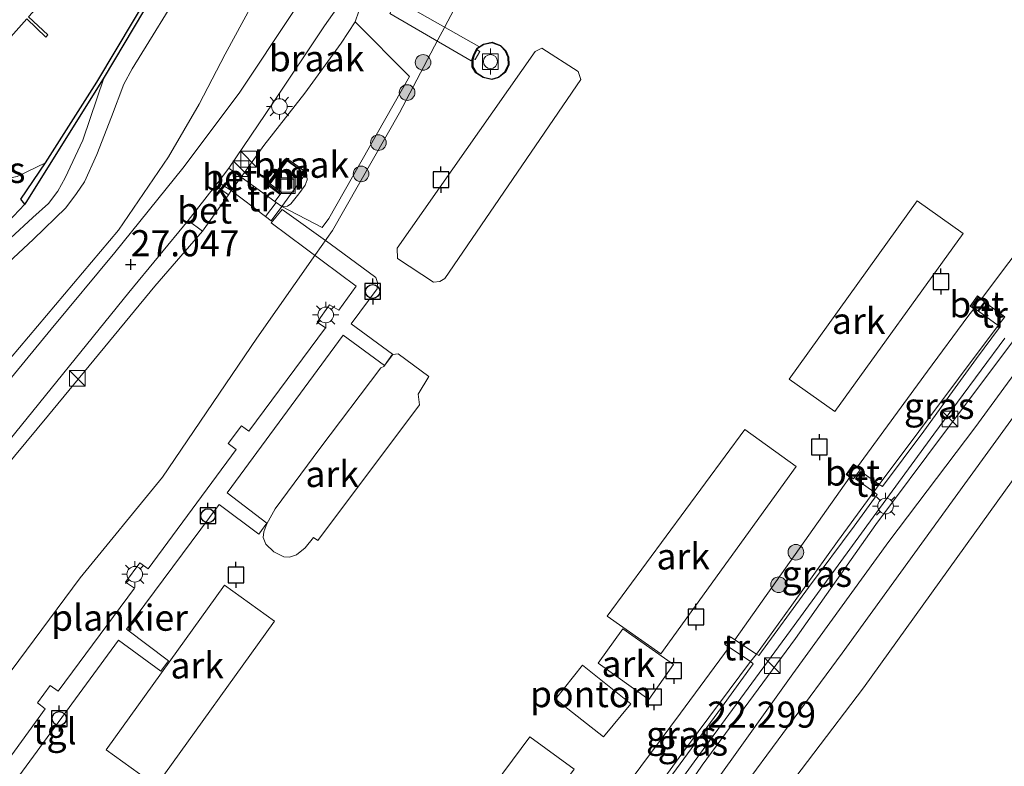
# Model space of a CAD drawing. Units: metres. Extents: x 184975 to 190012, y 349998 to 356252.
# Drawn here: x 189495 to 189589, y 350436 to 350508 of the extents above; entities that cross this region are included whole.
import ezdxf
from ezdxf.enums import TextEntityAlignment as Align

# ---------------------------------------------------------------- set-up
doc = ezdxf.new("R2010")
doc.units = ezdxf.units.M
doc.layers.get('0').update_dxf_attribs({"lineweight": 25})
for name, color, linetype, lineweight in [('B-ME-AL-OVERIG-GV-B6', 7, 'BV-GELEIDERAIL', 18), ('B-ME-AL-OVERIG-GV-B7', 7, 'BV-GELEIDERAIL', 18), ('B-ME-GR-BOOM-GV-B6', 93, 'Continuous', 18), ('B-ME-GR-BOOM-S-B1', 93, 'Continuous', 18), ('B-ME-GW-KRUINLIJN-L-B1', 93, 'Continuous', 18), ('B-ME-GW-TEENLIJN-L-B1', 93, 'Continuous', 18), ('B-ME-IE-GRASLAND-GV-B6', 93, 'Continuous', 18), ('B-ME-IE-GRONDWERKLIJN-GROND_NIETINGERICHT-GV-B6', 253, 'Continuous', 18), ('B-ME-IE-INRICHTINGSELEMENT-S-B1', 253, 'Continuous', 18), ('B-ME-IE-MEUBILAIR_WEGMEUBILAIR-LICHTMAST-S-B1', 8, 'Continuous', 18), ('B-ME-IE-MEUBILAIR_WEGMEUBILAIR-LICHTMAST-S-B2', 8, 'Continuous', 18), ('B-ME-KW-LOOPBRUG-GV-B7', 213, 'Continuous', 18), ('B-ME-MW-MUUR-GV-B6', 8, 'IE-TERREINAFSCHEIDING-KUNSTMATIG', 18), ('B-ME-MW-MUUR-L-B1', 8, 'IE-TERREINAFSCHEIDING-KUNSTMATIG', 18), ('B-ME-OB-BEKLEDING-GV-B6', 253, 'Continuous', 18), ('B-ME-OB-WATERLIJN-L-B1', 133, 'OB-WATERLIJN', 18), ('B-ME-OG-BEBOUWING-GV-B6', 173, 'Continuous', 18), ('B-ME-OG-WATER-GV-B6', 153, 'Continuous', 18), ('B-ME-VH-VERH_SOORT-BETON-OVERIG-GV-B6', 8, 'IE-TERREINAFSCHEIDING-NATUURLIJK-HOUTWAL', 18), ('B-ME-VH-VERH_SOORT-GV-B6', 8, 'Continuous', 18), ('B-ME-VH-VERH_SOORT-KLINKERS-GV-B6', 8, 'IE-TERREINAFSCHEIDING-NATUURLIJK-HOUTWAL', 18), ('B-ME-VH-VERH_SOORT-TEGELS-GV-B6', 8, 'Continuous', 18), ('B-ME-VV-BOLDER-S-B1', 213, 'Continuous', 18)]:
    doc.layers.add(name, color=color, linetype=linetype, lineweight=lineweight)
for name, color, linetype in [('B-ME-GC-DAMWAND-GV-B6', 10, 'Continuous'), ('B-ME-GW-HOOGTEPUNT-S-B1', 10, 'Continuous'), ('B-ME-VV-AFMEERCONSTRUCTIE-S-B1', 10, 'Continuous'), ('B-ME-VV-BOLDER-S-B2', 10, 'Continuous'), ('B-ME-VV-KADEMUUR-GV-B6', 10, 'Continuous')]:
    doc.layers.add(name, color=color, linetype=linetype)
doc.styles.add('NLCS-ISO', font='NLCS-ISO.TTF')
doc.linetypes.add('BV-GELEIDERAIL', pattern='A,10,-3,[108,NLCS.SHX,S=1,R=0,X=0,Y=0],-3', length=16)
doc.linetypes.add('IE-TERREINAFSCHEIDING-KUNSTMATIG', pattern='A,4,[82,NLCS.SHX,S=0.75,R=90,X=0,Y=0],4,-2', length=10)
doc.linetypes.add('IE-TERREINAFSCHEIDING-NATUURLIJK-HOUTWAL', pattern='A,7,-1.5,[67,NLCS.SHX,S=0.75,R=45,X=0,Y=0],-1.5,7,-1.5,[70,NLCS.SHX,S=0.75,R=0,X=0,Y=0],-1.5', length=20)
doc.linetypes.add('OB-WATERLIJN', pattern='A,10,[32,NLCS.SHX,S=2,R=0,X=0,Y=0],-12', length=22)

# ---------------------------------------------------------------- blocks, each defined once
blk = doc.blocks.new('hoogtepunt')
for p, q in [((-0.5, 0), (0.5, 0)), ((0, 0.5), (0, -0.5))]:
    blk.add_line(p, q)
blk = doc.blocks.new('boom')
h = blk.add_hatch(color=256)
edge = h.paths.add_edge_path()
edge.add_arc((0, 0), 0.75, 0, 360)
blk.add_circle((0, 0), 0.75)
blk = doc.blocks.new('kast')
blk.add_line((-0.75, -0.75), (0.75, 0.75))
blk.add_lwpolyline([(-0.75, 0.75), (0.75, 0.75), (0.75, -0.75), (-0.75, -0.75)], close=True)
blk = doc.blocks.new('lantaarnpaal')
for p, q in [((0, 0.75), (0, 1.25)), ((-0.75, 0), (-1.25, 0)), ((-0.884, 0.884), (-0.53, 0.53)), ((0.53, 0.53), (0.884, 0.884)), ((0.75, 0), (1.25, 0)), ((-0.53, -0.53), (-0.884, -0.884)), ((0, -0.75), (0, -1.25)), ((0.53, -0.53), (0.884, -0.884))]:
    blk.add_line(p, q)
blk.add_circle((0, 0), 0.75)
blk = doc.blocks.new('meerpaal')
for p, q in [((-0.75, 0), (-1.25, 0)), ((0.75, 0.75), (-0.75, 0.75)), ((-0.75, 0.75), (-0.75, -0.75)), ((0.75, -0.75), (0.75, 0.75)), ((0.75, 0), (1.25, 0)), ((-0.75, -0.75), (0.75, -0.75))]:
    blk.add_line(p, q)
blk = doc.blocks.new('bolder')
for p, q in [((-0.75, 0), (-1.25, 0)), ((-0.75, 0.75), (-0.75, -0.75)), ((0.75, 0.75), (-0.75, 0.75)), ((0.75, -0.75), (0.75, 0.75)), ((0.75, 0), (1.25, 0)), ((-0.75, -0.75), (0.75, -0.75))]:
    blk.add_line(p, q)
blk.add_circle((0, 0), 0.673)
blk = doc.blocks.new('put')
for p, q in [((0.75, 0.75), (-0.75, 0.75)), ((-0.75, 0.75), (-0.75, -0.75)), ((0.75, -0.75), (0.75, 0.75)), ((-0.75, -0.75), (0.75, -0.75))]:
    blk.add_line(p, q)
blk.add_lwpolyline([(-0.625, 0.625), (0.625, 0.625), (0.625, -0.625), (-0.625, -0.625)], close=True)

msp = doc.modelspace()

# ---------------------------------------------------------------- linework, layer by layer
at = {"layer": 'B-ME-AL-OVERIG-GV-B6'}
for points in [[(189530.7115, 350484.8584, 21.3873), (189530.6526, 350485.835, 21.3873), (189543.8787, 350504.6646, 21.374), (189544.5158, 350504.9827, 21.374), (189548.0023, 350502.739, 21.3607), (189548.2406, 350501.9962, 21.4007), (189535.2239, 350482.933, 21.414), (189534.7397, 350482.6301, 21.3207), (189534.1423, 350482.5829, 21.3207), (189530.7115, 350484.8584, 21.3873)], [(189568.21, 350473.303, 21.152), (189580.442, 350490.358, 21.152), (189584.873, 350487.246, 21.152), (189572.556, 350470.191, 21.152), (189568.21, 350473.303, 21.152)], [(189532.677, 350471.875, 21.152), (189532.8045, 350470.8361, 21.4318), (189523.0769, 350457.8527, 21.494), (189522.6402, 350458.1364, 21.5562), (189521.8701, 350457.1624, 21.9651), (189521.0355, 350456.4676, 22.0362), (189520.3447, 350456.2711, 22.0362), (189519.8038, 350456.3001, 22.0095), (189518.8675, 350456.7604, 22.0095), (189518.0891, 350457.5068, 22.0095), (189517.8365, 350458.1402, 22.0184), (189517.9089, 350458.6668, 22.0184), (189518.1829, 350459.4401, 22.0629), (189518.976, 350460.876, 21.152), (189523.27, 350466.66, 21.152), (189529.092, 350474.379, 21.152), (189529.4, 350474.5, 21.152), (189530.245, 350475.656, 21.152), (189530.749, 350475.712, 21.152), (189533.706, 350473.537, 21.152), (189532.677, 350471.875, 21.152)], [(189550.7691, 350450.6145, 21.4207), (189563.9604, 350468.4781, 21.4607), (189568.8776, 350464.9519, 21.5807), (189555.8979, 350446.994, 21.5881), (189550.7691, 350450.6145, 21.4207)], [(189514.142, 350453.582, 21.134), (189518.921, 350450.146, 21.134), (189507.58, 350434.363, 21.134), (189502.804, 350437.806, 21.134), (189514.142, 350453.582, 21.134)], [(189549.9065, 350446.1179, 21.3407), (189552.2642, 350449.3918, 21.3674), (189557.1362, 350445.9767, 21.3852), (189554.7606, 350442.6461, 21.3941), (189549.9065, 350446.1179, 21.3407)], [(189548.4193, 350445.9101, 21.323), (189553.0306, 350442.2153, 21.3852), (189550.4336, 350439.0444, 21.3496), (189545.8379, 350442.6587, 21.3585), (189548.4193, 350445.9101, 21.323)], [(189532.307, 350424.152, 21.152), (189543.353, 350439.069, 21.152), (189547.598, 350435.967, 21.152), (189536.528, 350421.025, 21.152), (189532.307, 350424.152, 21.152)]]:
    msp.add_polyline3d(points, dxfattribs=at)
at = {"layer": 'B-ME-AL-OVERIG-GV-B7'}
for points in [[(189499.5381, 350513.9866, 22.6135), (189499.2206, 350513.5696, 22.4582), (189499.8832, 350512.9767, 21.533), (189497.8766, 350510.7555, 21.5212), (189499.7468, 350509.0685, 21.5686), (189499.5482, 350508.8577, 21.5804), (189497.7188, 350510.558, 21.5923), (189495.356, 350507.9913, 21.4915), (189497.2287, 350506.2542, 21.533), (189497.0392, 350506.0413, 21.539), (189495.2146, 350507.7864, 23.4362), (189492.0882, 350504.2957, 24.3795)], [(189488.529, 350430.164, 23.415), (189496.973, 350441.729, 23.441), (189496.226, 350442.328, 23.423), (189497.434, 350443.981, 23.415), (189498.207, 350443.44, 23.426), (189505.527, 350453.304, 23.379), (189504.665, 350453.866, 23.368), (189506.039, 350455.715, 23.368), (189506.824, 350455.132, 23.368), (189515.239, 350466.576, 23.521), (189514.483, 350467.15, 23.503), (189515.755, 350468.835, 23.492), (189516.454, 350468.332, 23.492), (189523.801, 350478.198, 23.485), (189523.005, 350478.752, 23.485), (189524.188, 350480.423, 23.488), (189525.064, 350479.886, 23.485), (189526.754, 350482.188, 23.525), (189518.606, 350488.264, 23.499), (189519.658, 350489.549, 23.448)], [(189519.658, 350489.549, 23.448), (189524.235, 350486.263, 23.517), (189528.632, 350483.027, 23.659), (189528.78, 350482.555, 23.692), (189528.746, 350481.938, 23.703), (189526.258, 350478.58, 23.67), (189530.225, 350475.697, 22.357), (189529.449, 350474.591, 22.353), (189525.491, 350477.5, 23.743), (189514.402, 350462.401, 23.728), (189518.185, 350459.52, 22.411), (189517.429, 350458.445, 22.52), (189513.613, 350461.311, 23.757), (189504.737, 350449.359, 23.757), (189508.784, 350446.321, 21.833), (189508.035, 350445.344, 21.982), (189503.993, 350448.307, 23.779), (189494.788, 350435.761, 23.688), (189489.5488, 350428.6818, 23.5445)]]:
    msp.add_polyline3d(points, dxfattribs=at)
at = {"layer": 'B-ME-GC-DAMWAND-GV-B6'}
msp.add_polyline3d([(189605.334, 350676.08, 22.264), (189587.978, 350646.599, 22.235), (189571.474, 350618.817, 22.283), (189557.23, 350594.476, 22.34), (189539.496, 350564.864, 22.302), (189521.451, 350533.815, 22.416), (189502.603, 350502.21, 22.387), (189495.013, 350490.062, 22.426), (189494.642, 350490.513, 22.426), (189496.986, 350494.02, 20.752), (189501.913, 350501.713, 20.752), (189523.459, 350537.78, 20.752), (189539.263, 350564.97, 20.752), (189563.375, 350605.833, 20.752), (189582.433, 350637.861, 20.762), (189624.332, 350708.4691, 20.762)], dxfattribs=at)
at = {"layer": 'B-ME-GR-BOOM-GV-B6'}
msp.add_polyline3d([(189565.7951, 350431.2434, 27.2326), (189575.3158, 350443.7612, 27.1526), (189586.7195, 350459.6164, 27.1126), (189596.6828, 350473.4652, 26.8974)], dxfattribs=at)
at = {"layer": 'B-ME-GW-KRUINLIJN-L-B1'}
msp.add_line((189576.809, 350463.218, 22.389), (189588.209, 350478.436, 22.389), dxfattribs=at)
for points in [[(189493.651, 350475.302, 27.585), (189503.975, 350487.553, 26.792), (189508.763, 350494.592, 26.508), (189511.71, 350499.63, 26.284), (189514.19, 350504.401, 26.254), (189518.578, 350512.476, 26.098), (189521.56, 350518.248, 25.963), (189525.146, 350525.556, 25.702), (189528.229, 350531.696, 25.373), (189532.319, 350540.505, 25.127), (189534.464, 350545.111, 24.94)], [(189527.037, 350510.151, 26.224), (189527.0096, 350508.5069, 26.1039), (189526.6406, 350507.5078, 26.1483), (189525.304, 350505.4508, 26.2372), (189521.8272, 350500.6579, 26.3528), (189517.9032, 350495.6772, 26.3616), (189515.741, 350492.617, 26.3393)], [(189480.786, 350485.598, 23.863), (189482.929, 350485.8137, 23.9162), (189485.0066, 350485.4589, 23.7651), (189486.9353, 350484.8399, 23.8362), (189489.2027, 350484.4456, 23.9962), (189490.8162, 350484.8676, 23.9873), (189492.3527, 350485.8462, 23.9784), (189493.6502, 350486.7855, 23.9784), (189495.7768, 350488.7648, 24.2184), (189497.2727, 350490.1101, 24.2273), (189498.1646, 350491.3015, 24.0051), (189498.8701, 350492.5774, 23.6762), (189500.5565, 350496.1757, 23.0095), (189502.603, 350502.21, 22.387)], [(189550.4296, 350414.1111, 25.497), (189551.8179, 350418.4014, 25.0037), (189552.733, 350420.5251, 24.3504), (189553.1654, 350422.3802, 24.657), (189553.9201, 350423.8891, 24.497), (189555.0951, 350426.0464, 24.5104), (189556.4541, 350428.1634, 24.497), (189560.3687, 350433.6694, 24.377), (189568.5399, 350445.0919, 24.3637), (189577.7325, 350457.7592, 24.177), (189585.9855, 350468.6488, 24.2104), (189594.7511, 350480.6358, 24.3507), (189602.7242, 350491.6601, 24.3107), (189606.1039, 350496.0971, 24.2574), (189607.1151, 350496.9872, 24.3374), (189608.3584, 350497.5307, 24.4841), (189610.5288, 350497.8187, 24.7907)], [(189565.7951, 350431.2434, 27.2326), (189575.3158, 350443.7612, 27.1526), (189586.7195, 350459.6164, 27.1126), (189596.6828, 350473.4652, 26.8974), (189606.0252, 350487.2707, 26.8041), (189610.5244, 350493.7445, 26.6574), (189611.7083, 350494.868, 26.6041), (189613.0105, 350495.4103, 26.5907), (189614.1888, 350495.2876, 26.5641), (189615.0374, 350494.7622, 26.5507), (189619.9554, 350491.2354, 26.5863), (189631.7986, 350482.8438, 26.7463), (189637.2904, 350479.2425, 26.7663), (189640.3603, 350478.054, 26.8463), (189642.972, 350477.6811, 26.8463), (189644.9827, 350477.8499, 26.8463), (189646.2632, 350478.4468, 26.8463), (189647.7884, 350479.5648, 26.9596), (189658.599, 350497.992, 26.992)], [(189521.9965, 350493.0892, 23.3921), (189522.0595, 350492.388, 23.3862), (189521.8534, 350491.864, 23.3921), (189521.2591, 350491.0226, 23.3921), (189520.4913, 350490.0638, 23.3981), (189520.1683, 350489.8626, 23.3507), (189519.6344, 350489.8285, 23.4711)], [(189514.78, 350491.356, 26.377), (189514.521, 350490.957, 26.5676), (189512.0329, 350487.4553, 26.8046), (189507.454, 350482.1871, 27.0105), (189497.2929, 350469.8449, 27.7572), (189486.2383, 350456.577, 28.5572)], [(189565.086, 350446.96, 22.371), (189567.576, 350450.433, 22.373), (189572.835, 350457.768, 22.378), (189576.3, 350462.5, 22.346)], [(189553.214, 350430.966, 22.367), (189557.921, 350437.445, 22.306), (189559.474, 350439.527, 22.315), (189564.504, 350446.267, 22.346)]]:
    msp.add_polyline3d(points, dxfattribs=at)
at = {"layer": 'B-ME-GW-TEENLIJN-L-B1'}
for points in [[(189490.9771, 350482.1777, 24.5118), (189495.8351, 350486.6956, 24.3118), (189498.9552, 350489.6872, 24.3318), (189499.9514, 350491.0577, 24.2184), (189500.722, 350492.1801, 23.9784), (189501.9044, 350494.8147, 23.4984), (189503.3015, 350498.4187, 23.0895), (189504.4862, 350501.5254, 22.8229), (189505.304, 350502.9872, 22.8407), (189510.4784, 350511.4706, 22.8407), (189521.1655, 350529.7007, 22.5941), (189529.9123, 350545.2285, 22.6341), (189537.2254, 350558.16, 22.6608), (189545.6635, 350572.5842, 22.7275), (189555.7581, 350589.6934, 22.6875), (189566.4616, 350607.9973, 22.7008), (189577.1928, 350625.8103, 22.6741), (189587.3183, 350642.6479, 22.7808), (189598.9346, 350662.3105, 22.7141), (189608.7909, 350679.3559, 22.6608)], [(189554.3963, 350428.3381, 22.4504), (189559.8649, 350436.3394, 22.397), (189568.815, 350448.4782, 22.4059), (189576.4879, 350459.3981, 22.4326), (189582.971, 350468.0505, 22.4593), (189592.971, 350481.368, 22.5241), (189602.9953, 350495.1496, 22.5241), (189606.1723, 350499.3298, 22.5374), (189607.3641, 350500.3875, 22.5374), (189608.9432, 350501.373, 22.4841), (189609.8852, 350501.8483, 22.413), (189610.8892, 350502.2235, 22.413), (189612.41, 350502.678, 22.434)], [(189550.4296, 350414.1111, 25.497), (189551.971, 350417.1677, 25.1904), (189553.2489, 350419.2901, 25.0837), (189554.92, 350421.8153, 24.937), (189556.6373, 350424.232, 24.8837), (189563.0023, 350433.1588, 24.7104), (189573.2619, 350447.062, 24.7504), (189583.8318, 350461.6416, 24.6974), (189596.1754, 350478.6614, 24.9374), (189605.7357, 350491.5033, 24.8174), (189610.5288, 350497.8187, 24.7907)]]:
    msp.add_polyline3d(points, dxfattribs=at)
at = {"layer": 'B-ME-IE-GRASLAND-GV-B6'}
for points in [[(189490.9771, 350482.1777, 24.5118), (189495.8351, 350486.6956, 24.3118), (189498.9552, 350489.6872, 24.3318), (189499.9514, 350491.0577, 24.2184), (189500.722, 350492.1801, 23.9784), (189501.9044, 350494.8147, 23.4984), (189503.3015, 350498.4187, 23.0895), (189504.4862, 350501.5254, 22.8229), (189505.304, 350502.9872, 22.8407), (189510.4784, 350511.4706, 22.8407), (189521.1655, 350529.7007, 22.5941), (189529.9123, 350545.2285, 22.6341), (189537.2254, 350558.16, 22.6608), (189545.6635, 350572.5842, 22.7275), (189555.7581, 350589.6934, 22.6875), (189566.4616, 350607.9973, 22.7008), (189577.1928, 350625.8103, 22.6741), (189587.3183, 350642.6479, 22.7808), (189598.9346, 350662.3105, 22.7141), (189608.7909, 350679.3559, 22.6608)], [(189608.7909, 350679.3559, 22.6608), (189598.9346, 350662.3105, 22.7141), (189587.3183, 350642.6479, 22.7808), (189577.1928, 350625.8103, 22.6741), (189566.4616, 350607.9973, 22.7008), (189555.7581, 350589.6934, 22.6875), (189545.6635, 350572.5842, 22.7275), (189537.2254, 350558.16, 22.6608), (189529.9123, 350545.2285, 22.6341), (189521.1655, 350529.7007, 22.5941), (189510.4784, 350511.4706, 22.8407), (189505.304, 350502.9872, 22.8407), (189504.4862, 350501.5254, 22.8229), (189503.3015, 350498.4187, 23.0895), (189501.9044, 350494.8147, 23.4984), (189500.722, 350492.1801, 23.9784), (189499.9514, 350491.0577, 24.2184), (189498.9552, 350489.6872, 24.3318), (189495.8351, 350486.6956, 24.3118), (189490.9771, 350482.1777, 24.5118)], [(189493.6502, 350486.7855, 23.9784), (189495.7768, 350488.7648, 24.2184), (189497.2727, 350490.1101, 24.2273), (189498.1646, 350491.3015, 24.0051), (189498.8701, 350492.5774, 23.6762), (189500.5565, 350496.1757, 23.0095), (189502.603, 350502.21, 22.387), (189521.451, 350533.815, 22.416), (189539.496, 350564.864, 22.302), (189557.23, 350594.476, 22.34), (189571.474, 350618.817, 22.283), (189587.978, 350646.599, 22.235), (189605.334, 350676.08, 22.264)], [(189553.2966, 350558.7252, 24.5858), (189548.2243, 350561.5215, 24.5947), (189545.4113, 350556.4929, 24.6391), (189539.3462, 350545.8558, 24.9769), (189535.3653, 350538.889, 25.2702), (189534.5575, 350537.5076, 25.3147), (189533.9835, 350536.2758, 25.3325), (189531.5211, 350530.1473, 25.6436), (189529.1939, 350524.3539, 25.8925), (189526.8313, 350519.5016, 26.0525), (189523.8603, 350514.0473, 26.1325), (189522.0064, 350510.5449, 26.297), (189520.753, 350508.49, 26.33), (189515.545, 350500.679, 26.435), (189510.155, 350493.482, 26.57), (189503.623, 350485.413, 27.054), (189497.531, 350478.069, 27.473), (189486.531, 350464.708, 28.269)], [(189562.011, 350551.997, 20.726), (189552.809, 350536.673, 20.726), (189546.071, 350526.071, 20.726), (189537.98, 350512.26, 20.726), (189535.1862, 350506.9492, 20.726), (189534.5648, 350505.7679, 20.726), (189530.894, 350498.79, 20.726), (189524.473, 350487.539, 20.726), (189522.861, 350485.2422, 20.726), (189517.227, 350477.215, 20.726), (189508.196, 350463.91, 20.726), (189500.318, 350454.292, 20.726), (189483.286, 350431.403, 20.726)], [(189534.464, 350545.111, 24.94), (189532.319, 350540.505, 25.127), (189528.229, 350531.696, 25.373), (189525.146, 350525.556, 25.702), (189521.56, 350518.248, 25.963), (189518.578, 350512.476, 26.098), (189514.19, 350504.401, 26.254), (189511.71, 350499.63, 26.284), (189508.763, 350494.592, 26.508), (189503.975, 350487.553, 26.792), (189493.651, 350475.302, 27.585)], [(189493.651, 350475.302, 27.585), (189503.975, 350487.553, 26.792), (189508.763, 350494.592, 26.508), (189511.71, 350499.63, 26.284), (189514.19, 350504.401, 26.254), (189518.578, 350512.476, 26.098), (189521.56, 350518.248, 25.963), (189525.146, 350525.556, 25.702), (189528.229, 350531.696, 25.373), (189532.319, 350540.505, 25.127), (189534.464, 350545.111, 24.94)], [(189519.6344, 350489.8285, 23.4711), (189523.4959, 350487.8129, 21.401), (189524.1207, 350488.6708, 21.3032), (189531.8485, 350502.2604, 21.2588), (189526.6406, 350507.5078, 26.1483), (189527.0096, 350508.5069, 26.1039)], [(189495.013, 350490.062, 22.426), (189502.603, 350502.21, 22.387), (189500.5565, 350496.1757, 23.0095), (189498.8701, 350492.5774, 23.6762), (189498.1646, 350491.3015, 24.0051), (189497.2727, 350490.1101, 24.2273), (189495.7768, 350488.7648, 24.2184), (189493.6502, 350486.7855, 23.9784), (189492.3527, 350485.8462, 23.9784), (189490.8162, 350484.8676, 23.9873), (189489.2027, 350484.4456, 23.9962), (189486.9353, 350484.8399, 23.8362), (189485.0066, 350485.4589, 23.7651), (189482.929, 350485.8137, 23.9162), (189480.786, 350485.598, 23.863), (189482.3, 350488.348, 22.426), (189487.737, 350487.225, 22.426), (189490.33, 350486.881, 22.426), (189491.947, 350487.346, 22.426), (189493.394, 350488.321, 22.426), (189495.013, 350490.062, 22.426)], [(189634.388, 350489.297, 22.489), (189633.547, 350489.857, 22.507), (189630.825, 350491.67, 22.562), (189626.874, 350494.301, 22.513), (189625.859, 350494.959, 22.524), (189621.859, 350497.865, 22.391), (189618.251, 350500.435, 22.391), (189615.607, 350501.9, 22.403), (189612.41, 350502.678, 22.434), (189610.8892, 350502.2235, 22.413), (189609.8852, 350501.8483, 22.413), (189608.9432, 350501.373, 22.4841), (189607.3641, 350500.3875, 22.5374), (189606.1723, 350499.3298, 22.5374), (189602.9953, 350495.1496, 22.5241), (189592.971, 350481.368, 22.5241), (189582.971, 350468.0505, 22.4593), (189576.4879, 350459.3981, 22.4326), (189568.815, 350448.4782, 22.4059), (189559.8649, 350436.3394, 22.397), (189554.3963, 350428.3381, 22.4504)], [(189644.0233, 350486.8329, 22.3515), (189645.0879, 350488.6609, 22.4996), (189648.5757, 350495.1791, 22.5233), (189652.008, 350501.632, 22.619), (189657.908, 350498.374, 26.276), (189658.599, 350497.992, 26.992), (189647.7884, 350479.5648, 26.9596), (189646.2632, 350478.4468, 26.8463), (189644.9827, 350477.8499, 26.8463), (189642.972, 350477.6811, 26.8463), (189640.3603, 350478.054, 26.8463), (189637.2904, 350479.2425, 26.7663), (189631.7986, 350482.8438, 26.7463), (189619.9554, 350491.2354, 26.5863), (189615.0374, 350494.7622, 26.5507), (189614.1888, 350495.2876, 26.5641), (189613.0105, 350495.4103, 26.5907), (189611.7083, 350494.868, 26.6041), (189610.5244, 350493.7445, 26.6574), (189606.0252, 350487.2707, 26.8041), (189596.6828, 350473.4652, 26.8974), (189586.7195, 350459.6164, 27.1126), (189575.3158, 350443.7612, 27.1526), (189565.7951, 350431.2434, 27.2326)], [(189560.3687, 350433.6694, 24.377), (189568.5399, 350445.0919, 24.3637), (189577.7325, 350457.7592, 24.177), (189585.9855, 350468.6488, 24.2104), (189594.7511, 350480.6358, 24.3507), (189602.7242, 350491.6601, 24.3107), (189606.1039, 350496.0971, 24.2574), (189607.1151, 350496.9872, 24.3374), (189608.3584, 350497.5307, 24.4841), (189610.5288, 350497.8187, 24.7907), (189605.7357, 350491.5033, 24.8174), (189596.1754, 350478.6614, 24.9374), (189583.8318, 350461.6416, 24.6974), (189573.2619, 350447.062, 24.7504), (189563.0023, 350433.1588, 24.7104)], [(189563.0023, 350433.1588, 24.7104), (189573.2619, 350447.062, 24.7504), (189583.8318, 350461.6416, 24.6974), (189596.1754, 350478.6614, 24.9374), (189605.7357, 350491.5033, 24.8174), (189610.5288, 350497.8187, 24.7907), (189608.3584, 350497.5307, 24.4841), (189607.1151, 350496.9872, 24.3374), (189606.1039, 350496.0971, 24.2574), (189602.7242, 350491.6601, 24.3107), (189594.7511, 350480.6358, 24.3507), (189585.9855, 350468.6488, 24.2104), (189577.7325, 350457.7592, 24.177), (189568.5399, 350445.0919, 24.3637), (189560.3687, 350433.6694, 24.377)], [(189588.837, 350479.249, 22.171), (189586.95, 350480.638, 21.047), (189586.334, 350479.815, 21.047), (189588.209, 350478.436, 22.389), (189576.809, 350463.218, 22.389), (189575.061, 350464.465, 21.152), (189574.539, 350463.748, 21.152), (189576.3, 350462.5, 22.346), (189572.835, 350457.768, 22.378), (189567.576, 350450.433, 22.373), (189565.086, 350446.96, 22.371), (189562.9943, 350448.3515, 20.75), (189574.006, 350463.919, 20.75), (189573.66, 350464.184, 20.75), (189574.374, 350465.157, 20.75), (189574.728, 350464.905, 20.75), (189581.43, 350474.065, 20.75), (189585.319, 350479.29, 20.75), (189585.873, 350480.025, 20.75), (189585.529, 350480.29, 20.75), (189586.242, 350481.262, 20.75), (189586.609, 350481.001, 20.75), (189597.174, 350495.015, 20.75)], [(189486.2383, 350456.577, 28.5572), (189497.2929, 350469.8449, 27.7572), (189507.454, 350482.1871, 27.0105), (189512.0329, 350487.4553, 26.8046), (189514.521, 350490.957, 26.5676), (189514.78, 350491.356, 26.377), (189518.06, 350488.8811, 23.6331), (189518.6158, 350488.4633, 23.4711), (189519.6344, 350489.8285, 23.4711)], [(189510.6437, 350488.4922, 26.7414), (189512.0329, 350487.4553, 26.8046), (189507.454, 350482.1871, 27.0105), (189497.2929, 350469.8449, 27.7572), (189486.2383, 350456.577, 28.5572)], [(189492.9318, 350466.7248, 28.1281), (189504.9825, 350481.5862, 27.1547), (189510.6437, 350488.4922, 26.7414)], [(189554.3963, 350428.3381, 22.4504), (189559.8649, 350436.3394, 22.397), (189568.815, 350448.4782, 22.4059), (189576.4879, 350459.3981, 22.4326), (189582.971, 350468.0505, 22.4593), (189592.971, 350481.368, 22.5241)], [(189586.3, 350481.145, 20.929), (189585.673, 350480.293, 20.926), (189586.278, 350479.848, 20.931), (189586.905, 350480.7, 20.929), (189586.3, 350481.145, 20.929)], [(189588.209, 350478.436, 22.389), (189588.328, 350478.2444, 22.2922), (189586.1259, 350475.2811, 22.2844), (189583.837, 350472.1015, 22.3081), (189581.0906, 350468.3311, 22.3615), (189577.1464, 350463.035, 22.3852), (189576.809, 350463.218, 22.389), (189588.209, 350478.436, 22.389)], [(189553.4424, 350428.9283, 22.3748), (189560.2072, 350438.2018, 22.3215), (189568.6864, 350449.7315, 22.3215), (189576.2513, 350460.0835, 22.3304), (189582.0473, 350468.0217, 22.3037), (189588.8408, 350477.2157, 22.3856)], [(189574.361, 350463.755, 20.931), (189574.988, 350464.607, 20.929), (189574.383, 350465.052, 20.929), (189573.756, 350464.2, 20.926), (189574.361, 350463.755, 20.931)], [(189576.3, 350462.5, 22.346), (189576.6191, 350462.2414, 22.3378), (189574.4072, 350459.2154, 22.3141), (189570.0636, 350453.3631, 22.3259), (189565.3059, 350446.8327, 22.3259), (189565.086, 350446.96, 22.371), (189567.576, 350450.433, 22.373), (189572.835, 350457.768, 22.378), (189576.3, 350462.5, 22.346)], [(189562.4449, 350447.6322, 20.75), (189564.504, 350446.267, 22.346), (189559.474, 350439.527, 22.315), (189557.921, 350437.445, 22.306), (189553.214, 350430.966, 22.367), (189551.2285, 350432.5003, 20.75), (189557.7837, 350441.3312, 20.75), (189562.4449, 350447.6322, 20.75)], [(189564.504, 350446.267, 22.346), (189564.7451, 350446.0628, 22.3081), (189561.7145, 350441.8755, 22.3141), (189557.0687, 350435.5182, 22.3378), (189553.5143, 350430.7471, 22.3674), (189553.214, 350430.966, 22.367), (189557.921, 350437.445, 22.306), (189559.474, 350439.527, 22.315), (189564.504, 350446.267, 22.346)]]:
    msp.add_polyline3d(points, dxfattribs=at)
at = {"layer": 'B-ME-IE-GRONDWERKLIJN-GROND_NIETINGERICHT-GV-B6'}
for points in [[(189527.037, 350510.151, 26.224), (189527.0096, 350508.5069, 26.1039), (189526.6406, 350507.5078, 26.1483), (189525.304, 350505.4508, 26.2372), (189521.8272, 350500.6579, 26.3528), (189517.9032, 350495.6772, 26.3616), (189515.741, 350492.617, 26.3393), (189514.5377, 350493.4931, 26.5103), (189518.7639, 350499.7167, 26.4036), (189523.7213, 350507.1268, 26.3147), (189526.176, 350510.633, 26.261), (189526.608, 350510.3912, 26.2424), (189527.037, 350510.151, 26.224)], [(189518.9482, 350490.3073, 23.5422), (189515.741, 350492.617, 26.3393), (189517.9032, 350495.6772, 26.3616), (189521.8272, 350500.6579, 26.3528), (189525.304, 350505.4508, 26.2372), (189526.6406, 350507.5078, 26.1483), (189531.8485, 350502.2604, 21.2588), (189524.1207, 350488.6708, 21.3032), (189523.4959, 350487.8129, 21.401), (189519.6344, 350489.8285, 23.4711), (189520.1683, 350489.8626, 23.3507), (189520.4913, 350490.0638, 23.3981), (189521.2591, 350491.0226, 23.3921), (189521.8534, 350491.864, 23.3921), (189522.0595, 350492.388, 23.3862), (189521.9965, 350493.0892, 23.3921), (189521.3717, 350493.5142, 23.5363), (189520.0593, 350494.4508, 24.6412), (189518.1986, 350491.9437, 24.6372), (189519.4634, 350490.9688, 23.4915), (189518.9482, 350490.3073, 23.5422)], [(189521.9965, 350493.0892, 23.3921), (189522.0595, 350492.388, 23.3862), (189521.8534, 350491.864, 23.3921), (189521.2591, 350491.0226, 23.3921), (189520.4913, 350490.0638, 23.3981), (189520.1683, 350489.8626, 23.3507), (189519.6344, 350489.8285, 23.4711), (189521.9965, 350493.0892, 23.3921)]]:
    msp.add_polyline3d(points, dxfattribs=at)
at = {"layer": 'B-ME-KW-LOOPBRUG-GV-B7'}
msp.add_polyline3d([(189530.6359, 350509.5841, 23.8621), (189538.4881, 350505.1357, 23.8739), (189538.316, 350504.8161, 23.8739), (189538.5737, 350504.6603, 23.8739), (189538.1392, 350503.8809, 23.8739), (189537.8642, 350504.03, 23.8739), (189537.7647, 350503.781, 23.8739), (189529.9701, 350508.2876, 23.8858), (189530.6359, 350509.5841, 23.8621)], dxfattribs=at)
at = {"layer": 'B-ME-MW-MUUR-GV-B6'}
msp.add_polyline3d([(189521.3717, 350493.5142, 23.5363), (189521.267, 350493.3732, 23.4915), (189520.131, 350494.1909, 23.4955), (189518.4904, 350491.9816, 23.4402), (189519.5952, 350491.1494, 23.4915), (189519.4634, 350490.9688, 23.4915), (189518.1986, 350491.9437, 24.6372), (189520.0593, 350494.4508, 24.6412), (189521.3717, 350493.5142, 23.5363)], dxfattribs=at)
at = {"layer": 'B-ME-MW-MUUR-L-B1'}
msp.add_polyline3d([(189519.485, 350491.0805, 24.8234), (189518.3435, 350491.9495, 24.8005), (189520.1067, 350494.3016, 24.7821), (189521.2707, 350493.4398, 24.7873)], dxfattribs=at)
at = {"layer": 'B-ME-OB-BEKLEDING-GV-B6'}
msp.add_polyline3d([(189495.013, 350490.062, 22.426), (189493.394, 350488.321, 22.426), (189491.947, 350487.346, 22.426), (189490.33, 350486.881, 22.426), (189487.737, 350487.225, 22.426), (189482.3, 350488.348, 22.426), (189483.454, 350490.492, 20.992), (189484.559, 350492.517, 20.752), (189487.195, 350492.257, 20.752), (189489.661, 350492.083, 20.752), (189491.957, 350492.207, 20.752), (189494.275, 350492.702, 20.752), (189496.986, 350494.02, 20.752), (189494.642, 350490.513, 22.426), (189495.013, 350490.062, 22.426)], dxfattribs=at)
at = {"layer": 'B-ME-OB-WATERLIJN-L-B1'}
msp.add_line((189534.5648, 350505.7679, 20.726), (189535.1862, 350506.9492, 20.726), dxfattribs=at)
for points in [[(189624.332, 350708.4691, 20.762), (189582.433, 350637.861, 20.762), (189563.375, 350605.833, 20.752), (189539.263, 350564.97, 20.752), (189523.459, 350537.78, 20.752), (189501.913, 350501.713, 20.752), (189496.986, 350494.02, 20.752), (189494.275, 350492.702, 20.752), (189491.957, 350492.207, 20.752), (189489.661, 350492.083, 20.752), (189487.195, 350492.257, 20.752), (189484.559, 350492.517, 20.752), (189486.579, 350496.393, 20.748), (189486.414, 350497.776, 20.748), (189487.355, 350499.243, 20.748), (189487.2489, 350499.2994, 20.748)], [(189535.1862, 350506.9492, 20.726), (189537.98, 350512.26, 20.726), (189546.071, 350526.071, 20.726), (189552.809, 350536.673, 20.726), (189562.011, 350551.997, 20.726), (189565.896, 350558.8, 20.786), (189572.125, 350569.708, 20.683), (189580.71, 350584.231, 20.687), (189585.2639, 350592.0328, 20.687)], [(189522.861, 350485.2422, 20.726), (189524.473, 350487.539, 20.726), (189530.894, 350498.79, 20.726), (189534.5648, 350505.7679, 20.726)], [(189539.766, 350505.555, 20.729), (189540.574, 350505.235, 20.729), (189541.083, 350504.714, 20.729), (189541.328, 350504.12, 20.729), (189541.364, 350503.39, 20.729), (189541.025, 350502.676, 20.729), (189540.38, 350502.169, 20.729), (189539.715, 350501.971, 20.729), (189538.896, 350502.171, 20.729), (189538.208, 350502.607, 20.729), (189537.86, 350503.185, 20.729), (189537.847, 350503.898, 20.729), (189537.997, 350504.373, 20.729), (189538.313, 350504.993, 20.729), (189538.941, 350505.368, 20.729), (189539.766, 350505.555, 20.729)], [(189597.174, 350495.015, 20.75), (189586.609, 350481.001, 20.75), (189586.242, 350481.262, 20.75), (189585.529, 350480.29, 20.75), (189585.873, 350480.025, 20.75), (189585.319, 350479.29, 20.75), (189581.43, 350474.065, 20.75), (189574.728, 350464.905, 20.75), (189574.374, 350465.157, 20.75), (189573.66, 350464.184, 20.75), (189574.006, 350463.919, 20.75), (189562.9943, 350448.3515, 20.75), (189562.5765, 350448.6378, 20.75), (189562.046, 350447.905, 20.75), (189562.4449, 350447.6322, 20.75), (189557.7837, 350441.3312, 20.75), (189551.2285, 350432.5003, 20.75)], [(189475.5617, 350412.1927, 20.7476), (189470.679, 350415.579, 20.726), (189483.286, 350431.403, 20.726), (189500.318, 350454.292, 20.726), (189508.196, 350463.91, 20.726), (189517.227, 350477.215, 20.726), (189522.861, 350485.2422, 20.726)]]:
    msp.add_polyline3d(points, dxfattribs=at)
at = {"layer": 'B-ME-OG-BEBOUWING-GV-B6'}
for points in [[(189518.9482, 350490.3073, 23.5422), (189519.0728, 350490.2177, 23.5501), (189518.06, 350488.8811, 23.6331), (189514.78, 350491.356, 26.377), (189515.741, 350492.617, 26.3393), (189518.9482, 350490.3073, 23.5422)], [(189588.837, 350479.249, 22.171), (189588.209, 350478.436, 22.389), (189586.334, 350479.815, 21.047), (189586.95, 350480.638, 21.047), (189588.837, 350479.249, 22.171)], [(189576.3, 350462.5, 22.346), (189574.539, 350463.748, 21.152), (189575.061, 350464.465, 21.152), (189576.809, 350463.218, 22.389), (189576.3, 350462.5, 22.346)], [(189562.4449, 350447.6322, 20.75), (189562.046, 350447.905, 20.75), (189562.5765, 350448.6378, 20.75), (189562.9943, 350448.3515, 20.75), (189565.086, 350446.96, 22.371), (189564.504, 350446.267, 22.346), (189562.4449, 350447.6322, 20.75)]]:
    msp.add_polyline3d(points, dxfattribs=at)
at = {"layer": 'B-ME-OG-WATER-GV-B6'}
for points in [[(189624.332, 350708.4691, 20.762), (189582.433, 350637.861, 20.762), (189563.375, 350605.833, 20.752), (189539.263, 350564.97, 20.752), (189523.459, 350537.78, 20.752), (189501.913, 350501.713, 20.752), (189496.986, 350494.02, 20.752), (189494.275, 350492.702, 20.752)], [(189483.286, 350431.403, 20.726), (189500.318, 350454.292, 20.726), (189508.196, 350463.91, 20.726), (189517.227, 350477.215, 20.726), (189522.861, 350485.2422, 20.726), (189524.473, 350487.539, 20.726), (189530.894, 350498.79, 20.726), (189534.5648, 350505.7679, 20.726), (189535.1862, 350506.9492, 20.726), (189537.98, 350512.26, 20.726), (189546.071, 350526.071, 20.726), (189552.809, 350536.673, 20.726), (189562.011, 350551.997, 20.726)], [(189538.313, 350504.993, 20.729), (189537.997, 350504.373, 20.729), (189537.847, 350503.898, 20.729), (189537.86, 350503.185, 20.729), (189538.208, 350502.607, 20.729), (189538.896, 350502.171, 20.729), (189539.715, 350501.971, 20.729), (189540.38, 350502.169, 20.729), (189541.025, 350502.676, 20.729), (189541.364, 350503.39, 20.729), (189541.328, 350504.12, 20.729), (189541.083, 350504.714, 20.729), (189540.574, 350505.235, 20.729), (189539.766, 350505.555, 20.729), (189538.941, 350505.368, 20.729), (189538.313, 350504.993, 20.729)], [(189597.174, 350495.015, 20.75), (189586.609, 350481.001, 20.75), (189586.242, 350481.262, 20.75), (189585.529, 350480.29, 20.75), (189585.873, 350480.025, 20.75), (189585.319, 350479.29, 20.75), (189581.43, 350474.065, 20.75), (189574.728, 350464.905, 20.75), (189574.374, 350465.157, 20.75), (189573.66, 350464.184, 20.75), (189574.006, 350463.919, 20.75), (189562.9943, 350448.3515, 20.75), (189562.5765, 350448.6378, 20.75), (189562.046, 350447.905, 20.75), (189562.4449, 350447.6322, 20.75)], [(189562.4449, 350447.6322, 20.75), (189557.7837, 350441.3312, 20.75), (189551.2285, 350432.5003, 20.75), (189550.9524, 350432.7149, 20.75), (189550.3121, 350431.8843, 20.75), (189550.6452, 350431.6198, 20.75), (189548.6187, 350429.1087, 20.75), (189547.9645, 350429.5208, 20.75), (189546.1465, 350427.5209, 20.75), (189542.5544, 350422.6701, 20.75), (189543.6752, 350421.8488, 20.75), (189541.8366, 350419.4393, 20.75), (189541.295, 350419.764, 20.75), (189540.915, 350419.224, 20.75), (189541.4231, 350418.8676, 20.75), (189538.4625, 350414.9599, 20.75), (189536.937, 350412.7562, 20.75), (189534.8647, 350410.5754, 20.75), (189533.2248, 350409.0826, 20.75), (189529.324, 350406.638, 20.75), (189522.0379, 350403.958, 20.75), (189521.169, 350406.277, 20.75), (189520.485, 350408.217, 20.75), (189492.333, 350397.968, 20.75)]]:
    msp.add_polyline3d(points, dxfattribs=at)
at = {"layer": 'B-ME-VH-VERH_SOORT-BETON-OVERIG-GV-B6'}
for points in [[(189540.357, 350502.214, 24.114), (189539.714, 350502.023, 24.114), (189538.916, 350502.218, 24.11), (189538.245, 350502.643, 24.11), (189537.91, 350503.199, 24.103), (189537.897, 350503.891, 24.096), (189538.043, 350504.354, 24.096), (189538.351, 350504.957, 24.121), (189538.96, 350505.321, 24.121), (189539.762, 350505.503, 24.118), (189540.546, 350505.192, 24.118), (189541.04, 350504.686, 24.121), (189541.278, 350504.109, 24.121), (189541.313, 350503.4, 24.121), (189540.985, 350502.708, 24.118), (189540.357, 350502.214, 24.114)], [(189514.5377, 350493.4931, 26.5103), (189515.741, 350492.617, 26.3393), (189514.78, 350491.356, 26.377), (189513.5336, 350492.1472, 26.537), (189514.5377, 350493.4931, 26.5103)], [(189510.6437, 350488.4922, 26.7414), (189513.2684, 350491.8341, 26.5281), (189514.521, 350490.957, 26.5676), (189512.0329, 350487.4553, 26.8046), (189510.6437, 350488.4922, 26.7414)], [(189585.673, 350480.293, 20.926), (189586.3, 350481.145, 20.929), (189586.905, 350480.7, 20.929), (189586.278, 350479.848, 20.931), (189585.673, 350480.293, 20.926)], [(189573.756, 350464.2, 20.926), (189574.383, 350465.052, 20.929), (189574.988, 350464.607, 20.929), (189574.361, 350463.755, 20.931), (189573.756, 350464.2, 20.926)]]:
    msp.add_polyline3d(points, dxfattribs=at)
at = {"layer": 'B-ME-VH-VERH_SOORT-GV-B6'}
for points in [[(189557.0687, 350435.5182, 22.3378), (189561.7145, 350441.8755, 22.3141), (189564.7451, 350446.0628, 22.3081), (189564.504, 350446.267, 22.346), (189565.086, 350446.96, 22.371), (189565.3059, 350446.8327, 22.3259), (189570.0636, 350453.3631, 22.3259), (189574.4072, 350459.2154, 22.3141), (189576.6191, 350462.2414, 22.3378), (189576.3, 350462.5, 22.346), (189576.809, 350463.218, 22.389), (189577.1464, 350463.035, 22.3852), (189581.0906, 350468.3311, 22.3615), (189583.837, 350472.1015, 22.3081), (189586.1259, 350475.2811, 22.2844), (189588.328, 350478.2444, 22.2922), (189588.209, 350478.436, 22.389), (189588.837, 350479.249, 22.171)], [(189588.8408, 350477.2157, 22.3856), (189582.0473, 350468.0217, 22.3037), (189576.2513, 350460.0835, 22.3304), (189568.6864, 350449.7315, 22.3215), (189560.2072, 350438.2018, 22.3215), (189553.4424, 350428.9283, 22.3748)]]:
    msp.add_polyline3d(points, dxfattribs=at)
at = {"layer": 'B-ME-VH-VERH_SOORT-KLINKERS-GV-B6'}
for points in [[(189518.9482, 350490.3073, 23.5422), (189519.4634, 350490.9688, 23.4915), (189519.5952, 350491.1494, 23.4915), (189518.4904, 350491.9816, 23.4402), (189520.131, 350494.1909, 23.4955), (189521.267, 350493.3732, 23.4915), (189521.3717, 350493.5142, 23.5363), (189521.9965, 350493.0892, 23.3921), (189519.6344, 350489.8285, 23.4711), (189519.0728, 350490.2177, 23.5501), (189518.9482, 350490.3073, 23.5422)], [(189514.78, 350491.356, 26.377), (189514.521, 350490.957, 26.5676), (189513.2684, 350491.8341, 26.5281), (189513.5336, 350492.1472, 26.537), (189514.78, 350491.356, 26.377)], [(189519.6344, 350489.8285, 23.4711), (189518.6158, 350488.4633, 23.4711), (189518.06, 350488.8811, 23.6331), (189519.0728, 350490.2177, 23.5501), (189519.6344, 350489.8285, 23.4711)]]:
    msp.add_polyline3d(points, dxfattribs=at)
at = {"layer": 'B-ME-VH-VERH_SOORT-TEGELS-GV-B6'}
for points in [[(189486.531, 350464.708, 28.269), (189497.531, 350478.069, 27.473), (189503.623, 350485.413, 27.054), (189510.155, 350493.482, 26.57), (189515.545, 350500.679, 26.435), (189520.753, 350508.49, 26.33), (189522.0064, 350510.5449, 26.297), (189523.8603, 350514.0473, 26.1325), (189526.8313, 350519.5016, 26.0525), (189529.1939, 350524.3539, 25.8925), (189531.5211, 350530.1473, 25.6436), (189533.9835, 350536.2758, 25.3325), (189534.5575, 350537.5076, 25.3147), (189535.3653, 350538.889, 25.2702), (189539.3462, 350545.8558, 24.9769)], [(189549.3611, 350546.2098, 24.8436), (189546.9041, 350542.6477, 24.9947), (189544.3012, 350538.9886, 25.2359), (189543.6506, 350537.941, 25.2359), (189539.8458, 350532.4508, 25.4214), (189537.6571, 350529.0203, 25.5814), (189534.6622, 350524.2198, 25.768), (189530.462, 350517.6644, 26.0169), (189526.798, 350511.7484, 26.263), (189526.176, 350510.633, 26.261), (189523.7213, 350507.1268, 26.3147), (189518.7639, 350499.7167, 26.4036), (189514.5377, 350493.4931, 26.5103), (189513.5336, 350492.1472, 26.537), (189513.2684, 350491.8341, 26.5281), (189510.6437, 350488.4922, 26.7414), (189504.9825, 350481.5862, 27.1547), (189492.9318, 350466.7248, 28.1281)]]:
    msp.add_polyline3d(points, dxfattribs=at)
at = {"layer": 'B-ME-VV-KADEMUUR-GV-B6'}
for points in [[(189539.766, 350505.555, 20.729), (189540.574, 350505.235, 20.729), (189541.083, 350504.714, 20.729), (189541.328, 350504.12, 20.729), (189541.364, 350503.39, 20.729), (189541.025, 350502.676, 20.729), (189540.38, 350502.169, 20.729), (189539.715, 350501.971, 20.729), (189538.896, 350502.171, 20.729), (189538.208, 350502.607, 20.729), (189537.86, 350503.185, 20.729), (189537.847, 350503.898, 20.729), (189537.997, 350504.373, 20.729), (189538.313, 350504.993, 20.729), (189538.941, 350505.368, 20.729), (189539.766, 350505.555, 20.729)], [(189538.351, 350504.957, 24.121), (189538.043, 350504.354, 24.096), (189537.897, 350503.891, 24.096), (189537.91, 350503.199, 24.103), (189538.245, 350502.643, 24.11), (189538.916, 350502.218, 24.11), (189539.714, 350502.023, 24.114), (189540.357, 350502.214, 24.114), (189540.985, 350502.708, 24.118), (189541.313, 350503.4, 24.121), (189541.278, 350504.109, 24.121), (189541.04, 350504.686, 24.121), (189540.546, 350505.192, 24.118), (189539.762, 350505.503, 24.118), (189538.96, 350505.321, 24.121), (189538.351, 350504.957, 24.121)]]:
    msp.add_polyline3d(points, dxfattribs=at)

# ---------------------------------------------------------------- block references
at = {"layer": 'B-ME-GR-BOOM-S-B1', "rotation": 90}
for p in [(189533.1453, 350503.6158, 21.0478), (189531.6179, 350500.7323, 21.0611), (189528.864, 350495.9362, 21.0078), (189527.2121, 350492.9424, 21.0878), (189568.839, 350456.728, 20.939), (189567.19, 350453.623, 20.927)]:
    msp.add_blockref('boom', p, dxfattribs=at)
at = {"layer": 'B-ME-GW-HOOGTEPUNT-S-B1', "rotation": 90}
for p in [(189505.1498, 350484.2775, 27.0469), (189505.1498, 350484.2775, 27.0469), (189560.3599, 350439.154, 22.2993), (189560.3599, 350439.154, 22.2993)]:
    msp.add_blockref('hoogtepunt', p, dxfattribs=at)
at = {"layer": 'B-ME-IE-INRICHTINGSELEMENT-S-B1', "rotation": 90}
for name, p in [('kast', (189516.4421, 350494.3551, 27.2258)), ('kast', (189515.721, 350493.452, 27.225)), ('put', (189520.1361, 350491.8082, 23.482)), ('kast', (189500.036, 350473.375, 28.437)), ('kast', (189583.614, 350469.469, 23.191)), ('kast', (189566.5818, 350445.8582, 23.2815))]:
    msp.add_blockref(name, p, dxfattribs=at)
at = {"layer": 'B-ME-IE-MEUBILAIR_WEGMEUBILAIR-LICHTMAST-S-B1', "rotation": 90}
for p in [(189519.3886, 350499.392, 26.2658), (189577.436, 350461.151, 22.48)]:
    msp.add_blockref('lantaarnpaal', p, dxfattribs=at)
at = {"layer": 'B-ME-IE-MEUBILAIR_WEGMEUBILAIR-LICHTMAST-S-B2', "rotation": 90}
for p in [(189523.822, 350479.444, 23.485), (189505.54, 350454.618, 23.459)]:
    msp.add_blockref('lantaarnpaal', p, dxfattribs=at)
at = {"layer": 'B-ME-VV-AFMEERCONSTRUCTIE-S-B1', "rotation": 90}
for p in [(189534.85, 350492.391, 24.227), (189582.726, 350482.645, 23.96), (189571.103, 350466.797, 24.22), (189515.226, 350454.558, 23.666), (189559.274, 350450.528, 24.052), (189557.1434, 350445.3844, 20.7807), (189555.227, 350442.8687, 20.7807)]:
    msp.add_blockref('meerpaal', p, dxfattribs=at)
at = {"layer": 'B-ME-VV-BOLDER-S-B1', "rotation": 90}
msp.add_blockref('bolder', (189539.593, 350503.696, 24.678), dxfattribs=at)
at = {"layer": 'B-ME-VV-BOLDER-S-B2', "rotation": 90}
for p in [(189528.321, 350481.689, 23.781), (189512.5511, 350460.2221, 23.5662), (189498.3111, 350440.8063, 23.5395)]:
    msp.add_blockref('bolder', p, dxfattribs=at)

# ---------------------------------------------------------------- texts
at = {"layer": 'B-ME-AL-OVERIG-GV-B6', "ltscale": 0.2, "style": 'NLCS-ISO'}
for s, p in [('ark', (189574.8582, 350478.8802)), ('ark', (189524.4406, 350464.2196)), ('ark', (189558.0548, 350456.3306)), ('ark', (189511.5178, 350445.8958)), ('ark', (189552.7948, 350446.0501)), ('ponton', (189549.2281, 350443.1477))]:
    msp.add_text(s, height=2.5, dxfattribs=at).set_placement(p, align=Align.MIDDLE_CENTER)
at = {"layer": 'B-ME-AL-OVERIG-GV-B7', "ltscale": 0.2, "style": 'NLCS-ISO'}
msp.add_text('plankier', height=2.5, dxfattribs=at).set_placement((189504.0792, 350450.4643), align=Align.MIDDLE_CENTER)
at = {"layer": 'B-ME-GW-HOOGTEPUNT-S-B1', "ltscale": 0.2, "style": 'NLCS-ISO'}
for s, p in [('27.047', (189505.1498, 350484.2775, 27.0469)), ('27.047', (189505.1498, 350484.2775, 27.0469)), ('22.299', (189560.3599, 350439.154, 22.2993)), ('22.299', (189560.3599, 350439.154, 22.2993))]:
    msp.add_text(s, height=2.5, dxfattribs=at).set_placement(p, align=Align.BOTTOM_LEFT)
at = {"layer": 'B-ME-IE-GRASLAND-GV-B6', "ltscale": 0.2, "style": 'NLCS-ISO'}
for p in [(189491.6945, 350493.3278), (189582.5685, 350470.7355), (189570.8525, 350454.6663), (189557.8662, 350439.2991), (189558.9795, 350438.5071)]:
    msp.add_text('gras', height=2.5, dxfattribs=at).set_placement(p, align=Align.MIDDLE_CENTER)
at = {"layer": 'B-ME-IE-GRONDWERKLIJN-GROND_NIETINGERICHT-GV-B6', "ltscale": 0.2, "style": 'NLCS-ISO'}
for p in [(189522.9467, 350504.0062), (189521.492, 350493.8222)]:
    msp.add_text('braak', height=2.5, dxfattribs=at).set_placement(p, align=Align.MIDDLE_CENTER)
at = {"layer": 'B-ME-MW-MUUR-GV-B6', "ltscale": 0.2, "style": 'NLCS-ISO'}
msp.add_text('mr', height=2.5, dxfattribs=at).set_placement((189519.9943, 350492.7874), align=Align.MIDDLE_CENTER)
at = {"layer": 'B-ME-MW-MUUR-L-B1', "ltscale": 0.2, "style": 'NLCS-ISO'}
msp.add_text('mr', height=2.5, dxfattribs=at).set_placement((189519.8015, 350492.6929), align=Align.MIDDLE_CENTER)
at = {"layer": 'B-ME-OG-BEBOUWING-GV-B6', "ltscale": 0.2, "style": 'NLCS-ISO'}
for p in [(189517.5917, 350490.6144), (189587.8334, 350479.4774), (189575.8018, 350463.2862), (189563.1567, 350447.6265)]:
    msp.add_text('tr', height=2.5, dxfattribs=at).set_placement(p, align=Align.MIDDLE_CENTER)
at = {"layer": 'B-ME-VH-VERH_SOORT-BETON-OVERIG-GV-B6', "ltscale": 0.2, "style": 'NLCS-ISO'}
for p in [(189514.626, 350492.6213), (189512.2219, 350489.4462), (189586.1658, 350480.4558), (189574.2488, 350464.3628)]:
    msp.add_text('bet', height=2.5, dxfattribs=at).set_placement(p, align=Align.MIDDLE_CENTER)
at = {"layer": 'B-ME-VH-VERH_SOORT-KLINKERS-GV-B6', "ltscale": 0.2, "style": 'NLCS-ISO'}
msp.add_text('kl', height=2.5, dxfattribs=at).set_placement((189514.1766, 350491.5301), align=Align.MIDDLE_CENTER)
at = {"layer": 'B-ME-VH-VERH_SOORT-TEGELS-GV-B6', "ltscale": 0.2, "style": 'NLCS-ISO'}
msp.add_text('tgl', height=2.5, dxfattribs=at).set_placement((189497.8896, 350439.5866), align=Align.MIDDLE_CENTER)

doc.saveas('drawing.dxf')
